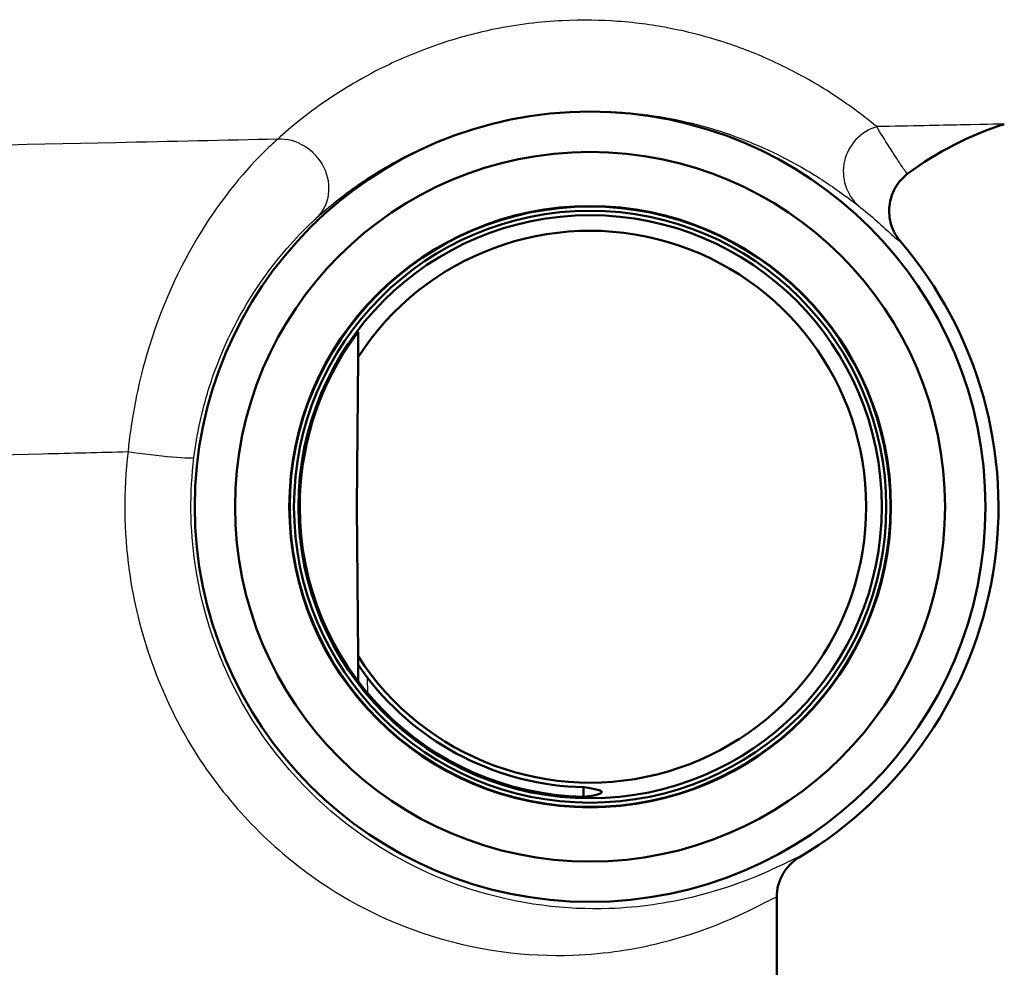
# Model space of a CAD drawing. Units: millimetres. Extents: x 0 to 2100, y 0 to 4005.
# Drawn here: x 1099 to 1121, y 1497 to 1518 of the extents above; entities that cross this region are included whole.
import ezdxf

# ---------------------------------------------------------------- set-up
doc = ezdxf.new("R2010")
doc.units = ezdxf.units.MM
doc.header["$LTSCALE"] = 10
doc.layers.add('Visible Edges(ISO)', color=7, linetype='Continuous', lineweight=50)
doc.layers.add('Visible Tangent Edges(ISO)', color=7, linetype='Continuous', lineweight=25)

msp = doc.modelspace()

# ---------------------------------------------------------------- linework, layer by layer
at = {"layer": 'Visible Edges(ISO)'}
for p, q in [((1106.669, 1510.348), (1106.641, 1507.141)), ((1106.641, 1507.141), (1106.669, 1503.935)), ((1106.67, 1503.761), (1106.674, 1503.395)), ((1115.641, 1496.441), (1115.641, 1498.771))]:
    msp.add_line(p, q, dxfattribs=at)
for radius in [8.471, 7.606, 6.445, 6.435, 6.345, 6.25]:
    msp.add_circle((1111.641, 1507.141), radius, dxfattribs=at)
for centre, radius, start, end in [((1122.641, 1508.675), 7, 107.6709, 126.7793), ((1111.641, 1507.141), 5.916, 212.8157, 147.1843), ((1111.641, 1507.141), 8.75, 300.852, 40.5579), ((1111.641, 1507.143), 6.221, 146.201, 180.0131), ((1111.641, 1507.14), 6.221, 179.9869, 268.712), ((1111.641, 1507.143), 6.017, 217.5871, 268.6717)]:
    msp.add_arc(centre, radius, start, end, dxfattribs=at)
for points, knots in [([(1118.289, 1512.831), (1118.2, 1512.934), (1118.133, 1513.056), (1118.053, 1513.317), (1118.039, 1513.456), (1118.07, 1513.727), (1118.113, 1513.859), (1118.248, 1514.096), (1118.34, 1514.2), (1118.45, 1514.282)], [0, 0, 0, 0, 0.25, 0.25, 0.5, 0.5, 0.75, 0.75, 1, 1, 1, 1]), ([(1106.673, 1510.88), (1106.673, 1510.88), (1106.673, 1510.88), (1106.673, 1510.88), (1106.673, 1510.88), (1106.672, 1510.879), (1106.667, 1510.873), (1106.663, 1510.868), (1106.647, 1510.849), (1106.628, 1510.825), (1106.59, 1510.773), (1106.565, 1510.739), (1106.516, 1510.67), (1106.493, 1510.636), (1106.471, 1510.604)], [-0.00042141, -0.00042141, -0.00042141, -0.00042141, 0, 0, 0, 0.00354492, 0.00354492, 0.00708983, 0.00708983, 0.01705064, 0.01705064, 0.02935029, 0.02935029, 0.04085295, 0.04085295, 0.04085295, 0.04085295]), ([(1106.873, 1503.473), (1106.871, 1503.475), (1106.87, 1503.476), (1106.82, 1503.541), (1106.766, 1503.617), (1106.71, 1503.698), (1106.692, 1503.726), (1106.678, 1503.747), (1106.675, 1503.752), (1106.671, 1503.759), (1106.67, 1503.761), (1106.67, 1503.761)], [0.12088099, 0.12088099, 0.12088099, 0.12088099, 0.12156873, 0.12156873, 0.14540385, 0.14540385, 0.15581015, 0.15581015, 0.15934364, 0.15934364, 0.1624453, 0.1624453, 0.1624453, 0.1624453]), ([(1111.501, 1501.128), (1111.505, 1501.127), (1111.508, 1501.126), (1111.512, 1501.126), (1111.769, 1501.086), (1111.889, 1501.06), (1111.892, 1500.995), (1111.772, 1500.951), (1111.512, 1500.922), (1111.508, 1500.921), (1111.505, 1500.921), (1111.501, 1500.92)], [5.0999678, 5.0999678, 5.0999678, 5.0999678, 5.1049188, 5.1049188, 5.1049188, 5.4764059, 5.4764059, 5.8528313, 5.8528313, 5.8528313, 5.8579649, 5.8579649, 5.8579649, 5.8579649]), ([(1116.128, 1499.63), (1116.054, 1499.586), (1115.986, 1499.532), (1115.866, 1499.409), (1115.814, 1499.34), (1115.729, 1499.19), (1115.696, 1499.11), (1115.652, 1498.943), (1115.641, 1498.857), (1115.641, 1498.771)], [0, 0, 0, 0, 0.25, 0.25, 0.5, 0.5, 0.75, 0.75, 1, 1, 1, 1])]:
    msp.add_open_spline(points, degree=3, knots=knots, dxfattribs=at)
for points, weights in [([(1106.672, 1510.713), (1106.67, 1510.527), (1106.669, 1510.348)], [1, 1.00046036649, 1]), ([(1106.673, 1510.88), (1106.673, 1510.796), (1106.672, 1510.713)], [1.0000395273, 1.000330376, 1.00043804821]), ([(1106.669, 1503.935), (1106.67, 1503.849), (1106.67, 1503.761)], [1, 1.00013389524, 1.00005496761]), ([(1111.501, 1501.128), (1111.501, 1501.024), (1111.501, 1500.92)], [0.702541905419, 0.702538623192, 0.702535342434])]:
    msp.add_rational_spline(points, weights, degree=2, dxfattribs=at)
at = {"layer": 'Visible Tangent Edges(ISO)'}
msp.add_line((1106.876, 1503.14), (1106.873, 1503.473), dxfattribs=at)
for centre, major_axis, ratio, start_param, end_param in [((1118.06, 1514.336), (-0.621, -0.784), 0.988971, 4.101162, 6.224232), ((1105.102, 1514.067), (0.674, -0.739), 0.896301, 0.01968, 2.513374), ((1102.162, 1508.323), (0.992, -0.123), 0.057055, 4.281539, 6.274444)]:
    msp.add_ellipse(centre, major_axis=major_axis, ratio=ratio, start_param=start_param, end_param=end_param, dxfattribs=at)
for points, knots in [([(1117.782, 1515.289), (1117.628, 1515.414), (1117.447, 1515.557), (1116.982, 1515.893), (1116.685, 1516.091), (1116.061, 1516.447), (1115.765, 1516.6), (1115.108, 1516.89), (1114.756, 1517.026), (1114.052, 1517.241), (1113.734, 1517.324), (1113.035, 1517.46), (1112.664, 1517.515), (1111.879, 1517.572), (1111.487, 1517.583), (1110.59, 1517.538), (1110.078, 1517.477), (1109.195, 1517.297), (1108.823, 1517.195), (1108.051, 1516.941), (1107.674, 1516.784), (1106.783, 1516.36), (1106.339, 1516.088), (1105.566, 1515.551), (1105.239, 1515.284), (1104.947, 1515.019)], [-3.055679, -3.055679, -3.055679, -3.055679, -2.646301, -2.646301, -2.171167, -2.171167, -1.827711, -1.827711, -1.51945, -1.51945, -1.306979, -1.306979, -1.11653, -1.11653, -0.965789, -0.965789, -0.813406, -0.813406, -0.69195, -0.69195, -0.532264, -0.532264, -0.266135, -0.266135, 0, 0, 0, 0]), ([(1105.789, 1513.34), (1106.05, 1513.576), (1106.342, 1513.814), (1107.034, 1514.294), (1107.432, 1514.536), (1108.231, 1514.915), (1108.569, 1515.055), (1109.262, 1515.282), (1109.596, 1515.373), (1110.391, 1515.534), (1110.852, 1515.588), (1111.66, 1515.629), (1112.014, 1515.62), (1112.722, 1515.569), (1113.057, 1515.52), (1113.69, 1515.4), (1113.978, 1515.326), (1114.618, 1515.135), (1114.937, 1515.014), (1115.537, 1514.757), (1115.808, 1514.62), (1116.38, 1514.304), (1116.653, 1514.127), (1117.083, 1513.828), (1117.252, 1513.701), (1117.394, 1513.59)], [0, 0, 0, 0, 0.266135, 0.266135, 0.532264, 0.532264, 0.69195, 0.69195, 0.813406, 0.813406, 0.965789, 0.965789, 1.11653, 1.11653, 1.306979, 1.306979, 1.51945, 1.51945, 1.827711, 1.827711, 2.171167, 2.171167, 2.646301, 2.646301, 3.055679, 3.055679, 3.055679, 3.055679]), ([(1120.514, 1515.345), (1120.514, 1515.345), (1120.199, 1515.339), (1119.131, 1515.317), (1118.53, 1515.304), (1117.782, 1515.289)], [-16.486029, -16.486029, -16.486029, -16.486029, -15.696596, -15.696596, -15.131856, -15.131856, -15.131856, -15.131856]), ([(1118.45, 1514.282), (1118.449, 1514.281), (1118.448, 1514.281), (1118.429, 1514.282), (1118.376, 1514.354), (1118.165, 1514.678), (1117.943, 1515.018), (1117.782, 1515.289)], [1.177731, 1.177731, 1.177731, 1.177731, 1.212431, 1.212431, 1.677656, 1.677656, 2.424862, 2.424862, 2.424862, 2.424862]), ([(1104.947, 1515.019), (1103.825, 1514.996), (1102.665, 1514.971), (1101.477, 1514.945), (1097.47, 1514.859), (1093.142, 1514.765), (1085.177, 1514.589), (1081.521, 1514.506), (1077.087, 1514.405), (1076.003, 1514.38), (1074.968, 1514.357)], [-19.885284, -19.885284, -19.885284, -19.885284, -19.479061, -19.479061, -19.479061, -18.108727, -18.108727, -16.901662, -16.901662, -16.492183, -16.492183, -16.492183, -16.492183]), ([(1104.947, 1515.019), (1104.85, 1514.935), (1104.74, 1514.833), (1104.195, 1514.29), (1103.675, 1513.658), (1102.76, 1512.121), (1102.362, 1511.208), (1101.924, 1509.61), (1101.805, 1508.968), (1101.741, 1508.323)], [0, 0, 0, 0, 0.072636, 0.072636, 0.3361882, 0.3361882, 0.6042614, 0.6042614, 0.7718073, 0.7718073, 0.7718073, 0.7718073]), ([(1117.394, 1513.59), (1117.655, 1513.386), (1117.936, 1513.129), (1118.205, 1512.884), (1118.268, 1512.83), (1118.287, 1512.83), (1118.288, 1512.83), (1118.289, 1512.831)], [-2.424862, -2.424862, -2.424862, -2.424862, -1.677656, -1.677656, -1.212431, -1.212431, -1.178604, -1.178604, -1.178604, -1.178604]), ([(1103.154, 1508.199), (1103.216, 1508.695), (1103.322, 1509.187), (1103.702, 1510.415), (1104.04, 1511.116), (1104.796, 1512.296), (1105.217, 1512.781), (1105.635, 1513.197), (1105.718, 1513.275), (1105.789, 1513.34)], [-0.7718073, -0.7718073, -0.7718073, -0.7718073, -0.6042614, -0.6042614, -0.3361882, -0.3361882, -0.072636, -0.072636, 0, 0, 0, 0]), ([(1077.815, 1507.685), (1078.695, 1507.71), (1079.617, 1507.735), (1083.335, 1507.837), (1086.381, 1507.919), (1093.004, 1508.095), (1096.594, 1508.19), (1099.913, 1508.276), (1100.533, 1508.292), (1101.143, 1508.307), (1101.741, 1508.323)], [16.484553, 16.484553, 16.484553, 16.484553, 16.901662, 16.901662, 18.108727, 18.108727, 19.479061, 19.479061, 19.479061, 19.734788, 19.734788, 19.734788, 19.734788]), ([(1101.741, 1508.323), (1101.64, 1507.477), (1101.649, 1506.614), (1101.953, 1504.422), (1102.422, 1503.127), (1103.769, 1500.904), (1104.643, 1499.984), (1106.378, 1498.704), (1107.224, 1498.284), (1109.214, 1497.604), (1110.319, 1497.493), (1111.987, 1497.553), (1112.621, 1497.66), (1114.101, 1498.032), (1114.781, 1498.352), (1115.489, 1498.704), (1115.641, 1498.788), (1115.641, 1498.771)], [-8.351705, -8.351705, -8.351705, -8.351705, -8.095586, -8.095586, -7.685795, -7.685795, -7.274669, -7.274669, -6.917154, -6.917154, -6.398941, -6.398941, -6.010624, -6.010624, -5.346773, -5.346773, -4.860541, -4.860541, -4.860541, -4.860541]), ([(1116.128, 1499.63), (1116.127, 1499.645), (1115.984, 1499.572), (1115.322, 1499.259), (1114.686, 1498.973), (1113.303, 1498.643), (1112.711, 1498.548), (1111.153, 1498.497), (1110.123, 1498.597), (1108.266, 1499.209), (1107.478, 1499.585), (1105.859, 1500.732), (1105.045, 1501.557), (1103.789, 1503.547), (1103.351, 1504.707), (1103.068, 1506.669), (1103.06, 1507.442), (1103.154, 1508.199)], [4.861414, 4.861414, 4.861414, 4.861414, 5.346773, 5.346773, 6.010624, 6.010624, 6.398941, 6.398941, 6.917154, 6.917154, 7.274669, 7.274669, 7.685795, 7.685795, 8.095586, 8.095586, 8.351705, 8.351705, 8.351705, 8.351705])]:
    msp.add_open_spline(points, degree=3, knots=knots, dxfattribs=at)

doc.saveas('drawing.dxf')
